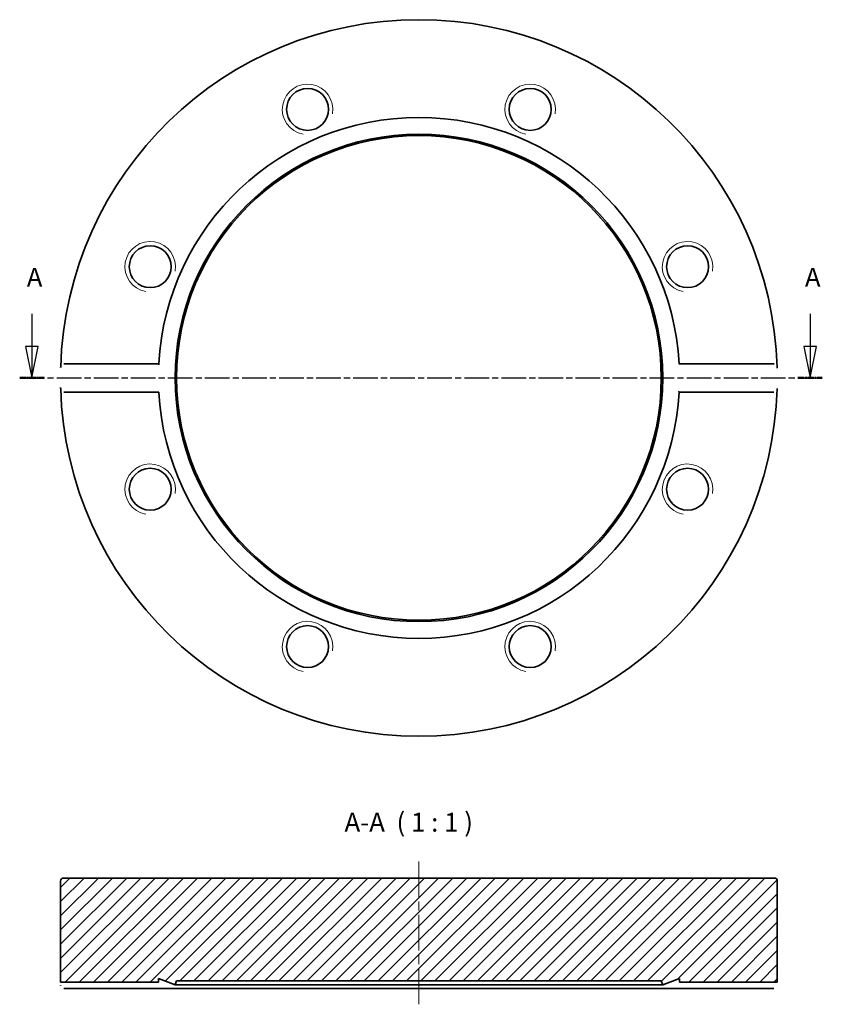
# Model space of a CAD drawing. Units: millimetres. Extents: x 44 to 172, y 127 to 283.
import ezdxf

# ---------------------------------------------------------------- set-up
doc = ezdxf.new("R2010")
doc.units = ezdxf.units.MM
doc.linetypes.add('CHAIN', pattern=[0.3543, 0.2362, -0.0295, 0.0591, -0.0295])
for name, color, linetype, lineweight in [('Mittellinie (ISO)', 230, 'Continuous', 18), ('Schnittlinie (ISO)', 7, 'CHAIN', 25), ('Schraffur (ISO)', 5, 'Continuous', 18), ('Sichtbar (ISO)', 7, 'Continuous', 35), ('Sichtbar schmal (ISO)', 7, 'Continuous', 18), ('Symbol (ISO)', 7, 'Continuous', 25)]:
    doc.layers.add(name, color=color, linetype=linetype, lineweight=lineweight)
doc.styles.add('Bezeichnungstext (DIN)', font='isocpeur.ttf')

# ---------------------------------------------------------------- blocks, each defined once
blk = doc.blocks.new('2DTransSchnitt0')
at = {"layer": 'Schnittlinie (ISO)', "linetype": 'Continuous'}
for p, q in [((46.4, 236.11), (46.4, 230.93)), ((169.62, 236.11), (169.62, 230.93)), ((45.4, 230.93), (46.4, 225.93)), ((47.4, 230.93), (45.4, 230.93)), ((46.4, 230.93), (46.4, 225.93)), ((46.4, 225.93), (47.4, 230.93)), ((168.62, 230.93), (169.62, 225.93)), ((170.62, 230.93), (168.62, 230.93)), ((169.62, 230.93), (169.62, 225.93)), ((169.62, 225.93), (170.62, 230.93))]:
    blk.add_line(p, q, dxfattribs=at)
at = {"layer": 'Schnittlinie (ISO)', "linetype": 'CHAIN', "ltscale": 16.5618}
blk.add_line((44.46, 225.93), (171.56, 225.93), dxfattribs=at)
at = {"layer": 'Schnittlinie (ISO)', "lineweight": 50, "ltscale": 4.297879}
for p, q in [((44.46, 225.93), (48.33, 225.93)), ((167.69, 225.93), (171.56, 225.93))]:
    blk.add_line(p, q, dxfattribs=at)
at = {"layer": 'Schnittlinie (ISO)', "linetype": 'Continuous', "flags": 128}
for points in [[(45.4, 230.93), (46.4, 225.93)], [(168.62, 230.93), (169.62, 225.93)]]:
    blk.add_lwpolyline(points, dxfattribs=at)
at = {"layer": 'Schnittlinie (ISO)'}
for points in [[(45.4, 230.93), (46.4, 225.93), (47.4, 230.93), (45.4, 230.93)], [(168.62, 230.93), (169.62, 225.93), (170.62, 230.93), (168.62, 230.93)]]:
    blk.add_solid(points, dxfattribs=at)
at = {"layer": 'Schnittlinie (ISO)', "char_height": 3, "attachment_point": 7, "style": 'Bezeichnungstext (DIN)'}
for insert in [(45.58, 239.43), (168.8, 239.43)]:
    blk.add_mtext('A', dxfattribs=dict(at, insert=insert))

msp = doc.modelspace()

# ---------------------------------------------------------------- hatches: boundary and pattern name
at = {"layer": 'Schraffur (ISO)'}
h = msp.add_hatch(dxfattribs=at)
h.set_pattern_fill('ANSI31', color=256, scale=12.7, style=0)
h.set_pattern_definition([(45, (0, 0), (-1.122532, 1.122532), [])])
edge = h.paths.add_edge_path()
edge.add_ellipse((51.43, 146.22), major_axis=(0, 0.5), ratio=1, start_angle=0, end_angle=90)
edge.add_line((50.93, 146.22), (50.93, 130.22))
edge.add_line((50.93, 130.22), (66.43, 130.22))
edge.add_line((66.43, 130.22), (66.43, 130.78))
edge.add_line((66.43, 130.78), (69.08, 129.82))
edge.add_line((69.08, 129.82), (69.29, 130.42))
edge.add_line((69.29, 130.42), (146.06, 130.42))
edge.add_line((146.06, 130.42), (146.28, 129.82))
edge.add_line((146.28, 129.82), (148.93, 130.78))
edge.add_line((148.93, 130.78), (148.93, 130.22))
edge.add_line((148.93, 130.22), (164.43, 130.22))
edge.add_line((164.43, 130.22), (164.43, 146.22))
edge.add_ellipse((163.93, 146.22), major_axis=(0.5, 0), ratio=1, start_angle=0, end_angle=90)
edge.add_line((163.93, 146.72), (51.43, 146.72))

# ---------------------------------------------------------------- linework, layer by layer
at = {"layer": 'Mittellinie (ISO)', "linetype": 'CHAIN', "ltscale": 23.990969}
msp.add_line((107.68, 126.72), (107.68, 149.34), dxfattribs=at)
at = {"layer": 'Sichtbar (ISO)'}
for p, q in [((51.47, 228.16), (66.49, 228.16)), ((148.86, 228.16), (163.88, 228.16)), ((66.49, 223.69), (51.47, 223.69)), ((163.88, 223.69), (148.86, 223.69)), ((163.93, 146.72), (51.43, 146.72)), ((50.93, 146.22), (50.93, 130.22)), ((164.43, 130.22), (164.43, 146.22)), ((50.93, 130.22), (66.43, 130.22)), ((66.43, 130.22), (66.43, 130.78)), ((66.43, 130.78), (69.08, 129.82)), ((69.08, 129.82), (69.29, 130.42)), ((146.28, 129.82), (69.08, 129.82)), ((69.29, 130.42), (146.06, 130.42)), ((146.06, 130.42), (146.28, 129.82)), ((146.28, 129.82), (148.93, 130.78)), ((148.93, 130.78), (148.93, 130.22)), ((148.93, 130.22), (164.43, 130.22)), ((66.49, 129.22), (51.47, 129.22)), ((148.86, 129.22), (66.49, 129.22)), ((163.88, 129.22), (148.86, 129.22))]:
    msp.add_line(p, q, dxfattribs=at)
at = {"layer": 'Sichtbar (ISO)', "flags": 128}
for points in [[(66.49, 228.16), (66.48, 228.02)], [(163.88, 228.16), (163.92, 228.16)], [(50.95, 227.58), (50.95, 227.62)], [(164.4, 227.58), (164.4, 227.46)], [(50.95, 224.27), (50.95, 224.39)], [(51.47, 223.69), (51.43, 223.69)], [(148.86, 223.69), (148.87, 223.83)], [(164.4, 224.27), (164.4, 224.23)], [(50.95, 129.72), (50.95, 129.76)], [(66.43, 130.22), (66.43, 130.21)], [(164.4, 129.72), (164.4, 129.69)], [(164.43, 130.22), (164.43, 130.21)], [(51.47, 129.22), (51.43, 129.22)], [(148.86, 129.22), (148.87, 129.29)]]:
    msp.add_lwpolyline(points, dxfattribs=at)
at = {"layer": 'Sichtbar (ISO)'}
for centre, radius in [((90.05, 268.47), 3.32), ((125.3, 268.47), 3.32), ((107.68, 225.93), 38.6), ((107.68, 225.93), 38.38), ((65.13, 243.55), 3.32), ((150.22, 243.55), 3.32), ((65.13, 208.3), 3.32), ((150.22, 208.3), 3.32), ((90.05, 183.38), 3.32), ((125.3, 183.38), 3.32)]:
    msp.add_circle(centre, radius, dxfattribs=at)
for centre, radius, start, end in [((107.68, 225.93), 56.75, 1.6745, 178.3255), ((107.68, 225.93), 41.25, 3.1074, 176.8926), ((107.68, 225.93), 56.75, 181.6745, 358.3255), ((107.68, 225.93), 41.25, 183.1074, 356.8926), ((51.43, 146.22), 0.5, 90, 180), ((163.93, 146.22), 0.5, 0, 90)]:
    msp.add_arc(centre, radius, start, end, dxfattribs=at)
at = {"layer": 'Sichtbar schmal (ISO)'}
for centre in [(90.05, 268.47), (125.3, 268.47), (65.13, 243.55), (150.22, 243.55), (65.13, 208.3), (150.22, 208.3), (90.05, 183.38), (125.3, 183.38)]:
    msp.add_arc(centre, 4, 350, 260, dxfattribs=at)

# ---------------------------------------------------------------- block references
at = {"layer": 'Schnittlinie (ISO)'}
msp.add_blockref('2DTransSchnitt0', (0, 0), dxfattribs=at)

# ---------------------------------------------------------------- texts
at = {"layer": 'Symbol (ISO)', "insert": (95.9, 153.12), "char_height": 3, "attachment_point": 7, "style": 'Bezeichnungstext (DIN)'}
msp.add_mtext('A-A  ( 1 : 1 )', dxfattribs=at)

doc.saveas('drawing.dxf')
